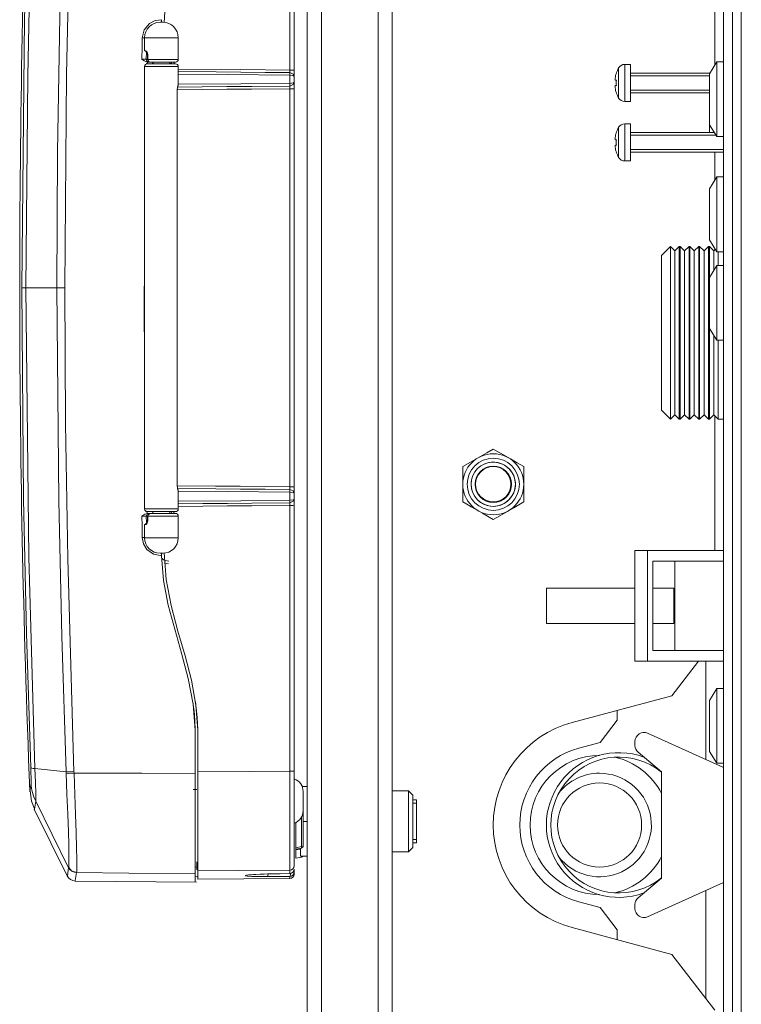
# Model space of a CAD drawing. Units: millimetres. Extents: x 230 to 4745, y 211 to 2969.
# Drawn here: x 1438 to 1519, y 819 to 930 of the extents above; entities that cross this region are included whole.
import ezdxf
from ezdxf.lldxf.tags import DXFTag

# ---------------------------------------------------------------- set-up
doc = ezdxf.new("R2010")
doc.units = ezdxf.units.MM
doc.layers.add('1', color=7, linetype='Continuous', true_color=0xffffff)
tags = doc.linetypes.add('DASHED', pattern=[25.72, 12.86, -12.86]).pattern_tags.tags
tags[6:7] = [DXFTag(74, 4), DXFTag(75, 0), DXFTag(340, '0'), DXFTag(46, 0.0), DXFTag(50, 0.0), DXFTag(44, 0.0), DXFTag(45, 0.0)]
tags[4:5] = [DXFTag(74, 4), DXFTag(75, 0), DXFTag(340, '0'), DXFTag(46, 0.0), DXFTag(50, 0.0), DXFTag(44, 0.0), DXFTag(45, 0.0)]

# ---------------------------------------------------------------- blocks, each defined once
blk = doc.blocks.new('PURECLASS 800 top')
at = {"layer": '1', "color": 7, "linetype": 'Continuous', "lineweight": 15}
for p, q in [((1470.074712, 288.512025), (1470.074712, 1019.800706)), ((1471.674712, 1019.800706), (1471.674712, 288.500706)), ((1518.074712, 246.406085), (1518.074712, 1010.397914)), ((1518.075712, 1010.396742), (1518.075712, 248.400742)), ((1519.077712, 248.404742), (1519.077712, 1010.396742)), ((1517.074712, 246.401133), (1517.074712, 1009.400742)), ((1468.106458, 924.703267), (1468.106458, 954.733163)), ((1468.602094, 954.700879), (1468.602094, 924.688731)), ((1478.074712, 949.800706), (1478.074712, 331.900706)), ((1479.674712, 949.800706), (1479.674712, 331.900706)), ((1516.074712, 925.214613), (1516.074712, 949.268704)), ((1453.752094, 930.107671), (1453.452094, 930.107671)), ((1451.702094, 928.357671), (1451.702094, 926.867159)), ((1455.502094, 928.357671), (1451.702094, 928.357671)), ((1455.502094, 925.907671), (1455.502094, 928.357671)), ((1451.729669, 926.866297), (1451.826841, 926.863261)), ((1452.00673, 926.663383), (1451.895115, 926.667281)), ((1452.025997, 926.456091), (1452.025997, 925.907671)), ((1452.025997, 926.456091), (1452.064103, 926.456091)), ((1452.025997, 925.907671), (1452.064103, 925.907671)), ((1452.064103, 926.456091), (1452.064103, 925.907671)), ((1455.502094, 925.907671), (1452.064103, 925.907671)), ((1516.324712, 925.620742), (1515.504712, 924.285742)), ((1517.074712, 925.620742), (1516.324712, 925.620742)), ((1516.324712, 925.620742), (1516.324712, 921.400742)), ((1451.702094, 925.107671), (1451.702094, 875.107671)), ((1455.502094, 925.107671), (1451.702094, 925.107671)), ((1453.418262, 925.407671), (1451.922339, 925.407671)), ((1452.19181, 925.607671), (1452.348241, 925.607671)), ((1455.202094, 925.607671), (1452.348241, 925.607671)), ((1453.418262, 925.407671), (1455.202094, 925.407671)), ((1455.502094, 923.089712), (1455.502094, 925.107671)), ((1505.230226, 921.541799), (1505.230226, 924.941799)), ((1506.574712, 925.341799), (1505.923046, 925.341799)), ((1505.923046, 925.341799), (1505.923046, 921.141799)), ((1506.574712, 925.341799), (1506.574712, 923.241799)), ((1468.106458, 923.200231), (1468.106458, 924.126278)), ((1468.602094, 923.962088), (1468.602094, 924.140781)), ((1468.602094, 923.336596), (1468.602094, 923.962088)), ((1504.832931, 923.541799), (1504.974022, 923.541799)), ((1504.974022, 924.348859), (1504.961939, 924.354494)), ((1515.539036, 924.341799), (1506.574712, 924.341799)), ((1515.504712, 924.285742), (1515.504712, 921.400742)), ((1455.389022, 922.489779), (1455.367887, 922.489779)), ((1455.367887, 877.725564), (1455.367887, 922.489779)), ((1455.389078, 877.725564), (1455.389078, 922.489779)), ((1468.106458, 877.619963), (1468.106458, 922.595387)), ((1504.974022, 922.941799), (1504.832931, 922.941799)), ((1506.574712, 923.241799), (1506.574712, 921.141799)), ((1504.961939, 922.129105), (1504.974022, 922.134739)), ((1506.574712, 922.141799), (1515.504481, 922.141799)), ((1515.504712, 921.400742), (1515.504712, 918.515742)), ((1516.324712, 921.400742), (1516.324712, 917.180742)), ((1505.923046, 921.141799), (1506.574712, 921.141799)), ((1505.230226, 914.831484), (1505.230226, 918.231484)), ((1506.574712, 918.631484), (1505.923046, 918.631484)), ((1505.923046, 918.631484), (1505.923046, 914.431484)), ((1506.574712, 918.631484), (1506.574712, 916.531484)), ((1515.504712, 918.515742), (1516.324712, 917.180742)), ((1515.504712, 918.515695), (1515.504712, 917.631483)), ((1504.832931, 916.831484), (1504.974022, 916.831484)), ((1504.974022, 917.638545), (1504.961939, 917.644179)), ((1516.047606, 917.631484), (1506.574712, 917.631484)), ((1516.324712, 917.180742), (1517.074712, 917.180742)), ((1504.974022, 916.231484), (1504.832931, 916.231484)), ((1506.574712, 916.531484), (1506.574712, 914.431484)), ((1504.961939, 915.41879), (1504.974022, 915.424424)), ((1506.574712, 915.431484), (1517.074504, 915.431484)), ((1516.074712, 912.215587), (1516.074712, 915.432658)), ((1505.923046, 914.431484), (1506.574712, 914.431484)), ((1516.324712, 912.620742), (1515.504712, 911.285742)), ((1517.074712, 912.620742), (1516.324712, 912.620742)), ((1516.324712, 912.620742), (1516.324712, 908.400742)), ((1515.504712, 911.285742), (1515.504712, 908.400742)), ((1515.504712, 908.400742), (1515.504712, 905.515742)), ((1516.324712, 908.400742), (1516.324712, 904.180742)), ((1511.074712, 904.761776), (1510.074712, 903.761776)), ((1511.574712, 904.261776), (1511.074712, 904.761776)), ((1511.074712, 885.261776), (1511.074712, 904.761776)), ((1512.074712, 904.761776), (1511.574712, 904.261776)), ((1512.174712, 904.761776), (1512.074712, 904.761776)), ((1512.074712, 885.261776), (1512.074712, 904.761776)), ((1512.674712, 904.261776), (1512.174712, 904.761776)), ((1512.174712, 885.261776), (1512.174712, 904.761776)), ((1513.174712, 904.761776), (1512.674712, 904.261776)), ((1513.274712, 904.761776), (1513.174712, 904.761776)), ((1513.174712, 885.261776), (1513.174712, 904.761776)), ((1513.774712, 904.261776), (1513.274712, 904.761776)), ((1513.274712, 885.261776), (1513.274712, 904.761776)), ((1514.274712, 904.761776), (1513.774712, 904.261776)), ((1514.374712, 904.761776), (1514.274712, 904.761776)), ((1514.274712, 885.261776), (1514.274712, 904.761776)), ((1514.874712, 904.261776), (1514.374712, 904.761776)), ((1514.374712, 885.261776), (1514.374712, 904.761776)), ((1515.374712, 904.761776), (1514.874712, 904.261776)), ((1515.474712, 904.761776), (1515.374712, 904.761776)), ((1515.374712, 885.261776), (1515.374712, 904.761776)), ((1515.974712, 904.261776), (1515.474712, 904.761776)), ((1515.474712, 885.261776), (1515.474712, 904.761776)), ((1515.504712, 905.515742), (1516.324712, 904.180742)), ((1516.074712, 904.36259), (1516.074712, 904.589778)), ((1510.074712, 903.761776), (1510.074712, 895.011776)), ((1511.574712, 904.261776), (1511.574712, 885.761776)), ((1512.674712, 904.261776), (1512.674712, 885.761776)), ((1513.774712, 904.261776), (1513.774712, 885.761776)), ((1514.874712, 904.261776), (1514.874712, 885.761776)), ((1516.160705, 904.447768), (1515.974712, 904.261776)), ((1515.974712, 904.261776), (1515.974712, 902.0473)), ((1516.324712, 904.180742), (1517.074712, 904.180742)), ((1516.474712, 902.616781), (1516.474712, 904.18049)), ((1516.324712, 902.617281), (1515.504712, 901.282281)), ((1517.074712, 902.617281), (1516.324712, 902.617281)), ((1516.324712, 902.617281), (1516.324712, 898.397281)), ((1515.504712, 901.282281), (1515.504712, 898.397281)), ((1437.840927, 900.107672), (1438.308539, 900.107672)), ((1441.807318, 900.107671), (1438.308539, 900.107672)), ((1442.704899, 900.107672), (1441.807318, 900.107672)), ((1515.504712, 898.397281), (1515.504712, 895.512281)), ((1516.324712, 898.397281), (1516.324712, 894.177281)), ((1510.074712, 895.011776), (1510.074712, 886.261776)), ((1515.504712, 895.512281), (1516.324712, 894.177281)), ((1515.974712, 894.74755), (1515.974712, 885.761776)), ((1516.324712, 894.177281), (1517.074712, 894.177281)), ((1516.474712, 885.261776), (1516.474712, 894.178113)), ((1510.074712, 886.261776), (1511.074712, 885.261776)), ((1511.074712, 885.261776), (1511.574712, 885.761776)), ((1511.574712, 885.761776), (1512.074712, 885.261776)), ((1512.174712, 885.261776), (1512.674712, 885.761776)), ((1512.674712, 885.761776), (1513.174712, 885.261776)), ((1513.274712, 885.261776), (1513.774712, 885.761776)), ((1513.774712, 885.761776), (1514.274712, 885.261776)), ((1514.374712, 885.261776), (1514.874712, 885.761776)), ((1514.874712, 885.761776), (1515.374712, 885.261776)), ((1515.474712, 885.261776), (1515.974712, 885.761776)), ((1515.974712, 885.761776), (1516.474712, 885.261776)), ((1516.074712, 870.427953), (1516.074712, 885.662425)), ((1512.074712, 885.261776), (1512.174712, 885.261776)), ((1513.174712, 885.261776), (1513.274712, 885.261776)), ((1514.274712, 885.261776), (1514.374712, 885.261776)), ((1515.374712, 885.261776), (1515.474712, 885.261776)), ((1516.474712, 885.261776), (1517.074712, 885.261776)), ((1455.389078, 877.725564), (1455.367887, 877.725564)), ((1455.502094, 875.107671), (1455.502094, 877.125957)), ((1468.106458, 876.089068), (1468.106458, 877.015116)), ((1468.602094, 876.87875), (1468.602094, 876.253255)), ((1455.502094, 875.107671), (1451.702094, 875.107671)), ((1451.922339, 874.807671), (1453.41844, 874.807671)), ((1452.19181, 874.607671), (1452.348241, 874.607671)), ((1455.202094, 874.607671), (1452.348241, 874.607671)), ((1453.41844, 874.807671), (1455.202094, 874.807671)), ((1468.106458, 845.482187), (1468.106458, 875.512082)), ((1468.602094, 875.526618), (1468.602094, 845.51447)), ((1451.702094, 873.348184), (1451.729669, 873.349046)), ((1451.702094, 873.348184), (1451.702094, 871.857671)), ((1451.729669, 873.349046), (1451.826841, 873.352082)), ((1452.00673, 873.55196), (1451.895115, 873.548062)), ((1452.025997, 874.307671), (1452.025997, 873.759252)), ((1452.025998, 874.307671), (1452.064103, 874.307671)), ((1452.025999, 873.759252), (1452.064103, 873.759252)), ((1452.064103, 874.307671), (1452.064103, 873.759252)), ((1455.502094, 874.307671), (1452.064103, 874.307671)), ((1455.502094, 871.857671), (1455.502094, 874.307671)), ((1455.502094, 871.857671), (1451.702094, 871.857671)), ((1453.452094, 870.107671), (1453.602094, 870.107671)), ((1453.602094, 870.107671), (1453.752094, 870.107671)), ((1507.074712, 870.427716), (1508.485077, 870.427716)), ((1507.074712, 857.927716), (1507.074712, 870.427716)), ((1508.485077, 870.427716), (1517.074712, 870.427716)), ((1508.485077, 870.427716), (1508.485077, 857.927716)), ((1509.074712, 869.227716), (1509.074712, 859.127716)), ((1517.074712, 869.227716), (1509.074712, 869.227716)), ((1511.574712, 869.227716), (1511.574712, 859.127716)), ((1497.074712, 866.177716), (1497.074712, 862.177716)), ((1507.074656, 866.177716), (1497.074712, 866.177716)), ((1511.454085, 866.177716), (1509.074448, 866.177716)), ((1511.454085, 866.177716), (1511.454085, 862.177716)), ((1507.074656, 862.177716), (1497.074712, 862.177716)), ((1511.454085, 862.177716), (1509.074448, 862.177716)), ((1509.074712, 859.127716), (1517.074712, 859.127716)), ((1508.485077, 857.927716), (1507.074712, 857.927716)), ((1508.485077, 857.927716), (1517.074712, 857.927716)), ((1511.245083, 854.013264), (1514.248735, 857.9277)), ((1515.074712, 846.800117), (1515.074712, 857.921211)), ((1516.324712, 854.820742), (1515.504712, 853.485742)), ((1517.074712, 854.820742), (1516.324712, 854.820742)), ((1516.324712, 846.380742), (1516.324712, 854.820742)), ((1511.245083, 854.013264), (1499.968884, 850.991816)), ((1515.504712, 847.715742), (1515.504712, 853.485742)), ((1505.074712, 852.361915), (1505.074712, 851.25409)), ((1503.142861, 848.736452), (1505.074712, 851.25409)), ((1507.074712, 848.854156), (1507.074712, 848.384349)), ((1517.074712, 845.900742), (1508.485077, 849.766078)), ((1500.745341, 848.094038), (1503.142861, 848.736452)), ((1507.431925, 847.618304), (1510.074712, 845.400742)), ((1515.504712, 847.715742), (1516.324712, 846.380742)), ((1442.834793, 845.42379), (1439.324371, 845.777245)), ((1516.324712, 846.380742), (1517.074712, 846.380742)), ((1457.402094, 844.464637), (1457.402094, 837.351631)), ((1510.074712, 845.400742), (1510.074712, 833.400742)), ((1470.074712, 843.755053), (1469.493002, 843.755053)), ((1469.602094, 843.193458), (1469.602094, 841.021885)), ((1481.504712, 843.259637), (1479.674694, 843.259637)), ((1482.004712, 842.759637), (1481.504712, 843.259637)), ((1481.504712, 836.369637), (1481.504712, 843.259637)), ((1482.402094, 842.227637), (1482.00459, 842.227637)), ((1482.004712, 836.869637), (1482.004712, 842.759637)), ((1482.402094, 842.227637), (1482.402094, 837.401637)), ((1443.130308, 834.580812), (1439.408954, 842.091469)), ((1469.436824, 836.953954), (1469.436824, 840.337363)), ((1469.602094, 841.021829), (1469.602094, 837.15037)), ((1468.767365, 839.677576), (1468.767365, 836.836238)), ((1470.074712, 839.814637), (1469.602101, 839.814637)), ((1469.436824, 836.953954), (1468.767365, 836.836238)), ((1468.767365, 836.660486), (1468.767365, 836.836238)), ((1468.767365, 836.660486), (1469.436824, 836.77853)), ((1469.304712, 836.755274), (1469.304712, 835.874222)), ((1469.436824, 836.77853), (1469.436824, 836.953954)), ((1469.602094, 836.975492), (1469.602094, 837.15037)), ((1481.504712, 836.369637), (1482.004712, 836.869637)), ((1482.00459, 837.401637), (1482.402094, 837.401637)), ((1468.767365, 835.667452), (1468.767365, 836.585595)), ((1468.767365, 835.667452), (1469.436824, 835.785496)), ((1470.074712, 835.874222), (1469.304712, 835.874222)), ((1469.436824, 835.785496), (1469.436824, 835.87419)), ((1479.674694, 836.369637), (1481.504712, 836.369637)), ((1443.130308, 834.580812), (1443.131088, 834.58572)), ((1468.602094, 834.420046), (1468.602094, 834.071348)), ((1457.700391, 833.265613), (1468.106458, 833.356425)), ((1465.585513, 833.871114), (1465.590932, 833.870237)), ((1468.106458, 833.921057), (1468.106458, 834.297584)), ((1468.106458, 833.921058), (1468.112059, 833.920135)), ((1468.106458, 833.356425), (1468.106458, 833.57175)), ((1468.460451, 834.071348), (1468.602094, 834.071348)), ((1468.602094, 833.856406), (1468.602094, 834.071348)), ((1510.074712, 833.400742), (1507.431925, 831.18318)), ((1443.877065, 833.070365), (1457.551983, 832.951025)), ((1508.485077, 829.035406), (1517.074712, 832.900742)), ((1515.074712, 819.790117), (1515.074712, 831.994804)), ((1503.142861, 830.06496), (1500.745341, 830.707374)), ((1505.074712, 827.547322), (1503.142861, 830.06496)), ((1507.074712, 830.417135), (1507.074712, 829.947328)), ((1499.968884, 827.809596), (1511.245083, 824.788148)), ((1505.074712, 827.547322), (1505.074712, 826.439407)), ((1516.074712, 818.494052), (1511.245083, 824.788148))]:
    blk.add_line(p, q, dxfattribs=at)
at = {"layer": '1', "color": 7, "linetype": 'DASHED', "lineweight": 15}
for p, q in [((1515.504427, 924.056799), (1506.574712, 924.056799)), ((1515.504427, 922.426799), (1506.574712, 922.426799)), ((1516.222698, 917.346484), (1506.574712, 917.346484)), ((1517.074441, 915.716484), (1506.574712, 915.716484)), ((1482.402094, 841.869637), (1482.00459, 841.869637)), ((1482.402094, 837.759637), (1482.00459, 837.759637))]:
    blk.add_line(p, q, dxfattribs=at)
at = {"layer": '1', "color": 7, "linetype": 'Continuous', "lineweight": 15}
for points in [[(1441.807318, 900.107671), (1441.887998, 915.432529), (1442.130029, 930.75074), (1442.834793, 954.791553)], [(1443.731232, 954.795084), (1443.237557, 939.500692), (1442.903888, 924.188573), (1442.704899, 900.107671)], [(1437.840927, 900.107672), (1438.158933, 930.488413), (1438.854649, 954.325298)], [(1439.324371, 954.438098), (1438.835364, 939.242755), (1438.505453, 924.030315), (1438.308539, 900.107672)], [(1457.702095, 950.107509), (1457.50559, 947.299024), (1456.992623, 944.506067), (1456.27738, 941.722808), (1455.480086, 938.942925), (1454.694418, 936.015746), (1454.116176, 933.052783), (1453.90486, 930.076077)], [(1451.433101, 928.340993), (1451.657713, 929.240744), (1452.254162, 929.94975), (1452.904669, 930.28457), (1453.631347, 930.393)], [(1453.610032, 930.393043), (1453.608027, 930.288655), (1453.606924, 930.223531), (1453.605982, 930.162044), (1453.605198, 930.105364)], [(1451.398591, 925.91682), (1451.417132, 927.274393), (1451.433101, 928.340993)], [(1451.826841, 926.863261), (1451.915213, 926.818115), (1451.988262, 926.726744), (1452.064103, 926.456091)], [(1451.398591, 925.91682), (1451.638507, 925.917522), (1451.764566, 925.91667), (1451.852069, 925.914884), (1451.892026, 925.91235)], [(1452.030087, 925.607671), (1451.653602, 925.732458), (1451.398591, 925.91682)], [(1451.892026, 925.91235), (1451.896634, 926.221045), (1451.90026, 926.463592)], [(1452.19181, 925.607671), (1451.959078, 925.718495), (1451.892026, 925.91235)], [(1451.90026, 926.463592), (1451.902151, 926.560474), (1451.903621, 926.634429)], [(1451.903606, 926.686093), (1451.903809, 926.65807), (1451.903371, 926.633358)], [(1451.94706, 926.680901), (1451.94706, 926.680901), (1451.94706, 926.680901), (1451.947061, 926.6809), (1451.947063, 926.680897), (1451.947076, 926.680884), (1451.947347, 926.680638), (1451.95131, 926.676651), (1451.989116, 926.618006), (1452.024874, 926.456062)], [(1452.028114, 925.907954), (1452.051984, 925.789269), (1452.123847, 925.691526), (1452.348341, 925.612034)], [(1452.064103, 925.907671), (1452.16959, 925.674986), (1452.348241, 925.607671)], [(1451.922339, 925.407671), (1452.038906, 925.571333), (1452.198049, 925.607671)], [(1452.19181, 925.607671), (1452.164964, 925.607671), (1452.131708, 925.607671), (1452.086321, 925.607671), (1452.030087, 925.607671)], [(1453.419505, 925.407673), (1453.418809, 925.407672), (1453.418262, 925.407672)], [(1454.781376, 925.607672), (1454.933143, 925.579248), (1455.038435, 925.519851)], [(1455.038435, 925.519851), (1455.024867, 925.449704), (1454.988283, 925.407263)], [(1455.502188, 924.813222), (1462.560579, 924.751645), (1468.106458, 924.703264)], [(1455.502203, 924.524866), (1459.78776, 924.487469), (1462.560768, 924.46327), (1465.333776, 924.439071), (1468.106784, 924.414873)], [(1468.107002, 924.414871), (1468.108105, 924.467176), (1468.108105, 924.531404), (1468.107538, 924.612657), (1468.106458, 924.703264)], [(1468.602094, 924.688728), (1468.602094, 924.37689), (1468.602094, 924.201252), (1468.602094, 924.059917), (1468.602094, 923.962091)], [(1468.106458, 924.126278), (1461.048097, 924.187891), (1455.502243, 924.236301)], [(1468.106458, 924.126278), (1468.106762, 924.126277), (1468.107002, 924.126276)], [(1468.106784, 924.414873), (1468.106906, 924.414872), (1468.107002, 924.414871)], [(1468.107002, 924.414871), (1468.491523, 924.238759), (1468.602094, 923.962091)], [(1468.107002, 924.126276), (1468.460722, 924.072768), (1468.565591, 924.019823), (1468.602094, 923.962091)], [(1504.832931, 923.541799), (1504.825749, 923.546533), (1504.820372, 923.560699), (1504.832931, 923.791799)], [(1455.367887, 922.489779), (1455.48604, 923.050394), (1455.501285, 923.088213), (1455.502083, 923.090585), (1455.502086, 923.090733), (1455.502078, 923.09074), (1455.502069, 923.090743)], [(1468.106458, 922.595384), (1463.782579, 922.557663), (1460.984775, 922.533256), (1458.186971, 922.508849), (1455.389167, 922.484442)], [(1455.390808, 922.489796), (1455.456068, 922.902977), (1455.478631, 922.971051), (1455.498884, 923.089595)], [(1468.106928, 922.897705), (1463.795161, 922.860079), (1461.005194, 922.835733), (1458.215227, 922.811387), (1455.42526, 922.787041)], [(1455.50227, 923.090208), (1462.560615, 923.151819), (1468.106458, 923.200227)], [(1468.106458, 923.200227), (1468.106896, 923.200229), (1468.107241, 923.20023)], [(1468.106458, 922.595384), (1468.108028, 922.733963), (1468.108348, 922.809846), (1468.108077, 922.866196), (1468.107241, 922.897707)], [(1468.107241, 922.897707), (1468.107065, 922.897706), (1468.106928, 922.897705)], [(1468.107241, 922.897707), (1468.491584, 923.069672), (1468.602094, 923.336593)], [(1468.107241, 923.20023), (1468.460802, 923.245327), (1468.56561, 923.289309), (1468.602094, 923.336593)], [(1468.602094, 923.336593), (1468.602094, 923.151943), (1468.602094, 922.98313), (1468.602094, 922.788664), (1468.602094, 922.582093)], [(1468.602094, 922.582093), (1468.602094, 897.410741), (1468.602094, 877.63325)], [(1504.832931, 922.691799), (1504.820352, 922.922815), (1504.825721, 922.937023), (1504.832931, 922.941799)], [(1504.832931, 916.831484), (1504.825749, 916.836218), (1504.820372, 916.850384), (1504.832931, 917.081484)], [(1504.832931, 915.981484), (1504.820352, 916.2125), (1504.825721, 916.226708), (1504.832931, 916.231484)], [(1438.854649, 845.890045), (1438.366571, 861.052887), (1438.037286, 876.233412), (1437.840927, 900.107672)], [(1438.308539, 900.107672), (1438.627402, 869.662416), (1439.324371, 845.777245)], [(1442.834793, 845.42379), (1442.340567, 860.71808), (1442.006542, 876.0295), (1441.807318, 900.107671)], [(1442.704899, 900.107671), (1442.785457, 884.782729), (1443.027193, 869.463817), (1443.731232, 845.420259)], [(1451.681801, 893.106951), (1451.668799, 897.122867), (1451.665984, 900.278227)], [(1487.628712, 879.890255), (1488.770506, 880.54947), (1489.561098, 881.005919), (1490.337947, 881.454433), (1491.074712, 881.879804)], [(1491.074712, 881.879804), (1492.216506, 881.220589), (1493.007098, 880.764141), (1493.783947, 880.315627), (1494.520712, 879.890255)], [(1487.628712, 875.911157), (1487.628712, 877.229587), (1487.628712, 878.142484), (1487.628712, 879.039512), (1487.628712, 879.890255)], [(1494.520712, 879.890255), (1494.520712, 878.571825), (1494.520712, 877.658928), (1494.520712, 876.7619), (1494.520712, 875.911157)], [(1455.502069, 877.1246), (1455.502078, 877.124603), (1455.502086, 877.12461), (1455.502083, 877.124758), (1455.501288, 877.127124), (1455.486081, 877.164845), (1455.367887, 877.725564)], [(1455.389167, 877.730901), (1459.713046, 877.693181), (1462.51085, 877.668774), (1465.308654, 877.644367), (1468.106458, 877.619959)], [(1455.500942, 877.136102), (1455.483163, 877.230528), (1455.467921, 877.275441), (1455.436946, 877.378657), (1455.404223, 877.53241), (1455.390966, 877.725559)], [(1455.426292, 877.428293), (1459.737708, 877.39067), (1462.527448, 877.366326), (1465.317188, 877.341982), (1468.106928, 877.317638)], [(1468.106458, 877.015116), (1461.048113, 877.076727), (1455.50227, 877.125135)], [(1468.107241, 877.317636), (1468.108298, 877.377201), (1468.108245, 877.445012), (1468.107612, 877.528559), (1468.106458, 877.619959)], [(1468.106458, 877.015116), (1468.106896, 877.015114), (1468.107241, 877.015113)], [(1468.106928, 877.317638), (1468.107103, 877.317637), (1468.107241, 877.317636)], [(1468.107241, 877.317636), (1468.491584, 877.145671), (1468.602094, 876.87875)], [(1468.107241, 877.015113), (1468.460802, 876.970016), (1468.56561, 876.926034), (1468.602094, 876.87875)], [(1468.602094, 877.63325), (1468.602094, 877.31782), (1468.602094, 877.136296), (1468.602094, 876.986707), (1468.602094, 876.87875)], [(1468.106784, 875.80047), (1463.821226, 875.763072), (1461.048218, 875.738874), (1458.275211, 875.714675), (1455.502203, 875.690477)], [(1455.502243, 875.979042), (1462.560603, 876.040655), (1468.106458, 876.089065)], [(1468.106458, 876.089065), (1468.106762, 876.089066), (1468.107002, 876.089067)], [(1468.106458, 875.512079), (1468.107916, 875.648787), (1468.108176, 875.721633), (1468.107862, 875.773833), (1468.107002, 875.800472)], [(1468.107002, 875.800472), (1468.10688, 875.800471), (1468.106784, 875.80047)], [(1468.107002, 875.800472), (1468.491523, 875.976584), (1468.602094, 876.253252)], [(1468.107002, 876.089067), (1468.460722, 876.142575), (1468.565591, 876.19552), (1468.602094, 876.253252)], [(1468.602094, 876.253252), (1468.602094, 876.083484), (1468.602094, 875.921711), (1468.602094, 875.731671), (1468.602094, 875.526615)], [(1489.859754, 874.623065), (1489.074703, 875.076314), (1488.572748, 875.366118), (1488.092244, 875.643537), (1487.628712, 875.911157)], [(1494.520712, 875.911157), (1493.378919, 875.251942), (1492.588327, 874.795494), (1491.811478, 874.34698), (1491.074712, 873.921608)], [(1451.398591, 874.298523), (1451.728548, 874.525327), (1452.030087, 874.607671)], [(1451.892026, 874.302993), (1451.999197, 874.537613), (1452.19181, 874.607671)], [(1452.198049, 874.607671), (1452.000632, 874.667992), (1451.922339, 874.807671)], [(1452.030087, 874.607671), (1452.112804, 874.607671), (1452.151352, 874.607671), (1452.177914, 874.607671), (1452.19181, 874.607671)], [(1452.346188, 874.605679), (1452.102912, 874.502908), (1452.030158, 874.307822)], [(1452.348241, 874.607671), (1452.131268, 874.50071), (1452.064103, 874.307671)], [(1455.038435, 874.695492), (1454.901965, 874.625288), (1454.781376, 874.607672)], [(1454.986116, 874.809525), (1455.030365, 874.752529), (1455.038435, 874.695492)], [(1468.106458, 875.512079), (1463.821006, 875.474693), (1461.048067, 875.450503), (1458.275128, 875.426312), (1455.502188, 875.402121)], [(1491.074712, 873.921608), (1490.409891, 874.305443), (1489.859754, 874.623065)], [(1451.892026, 874.302993), (1451.860274, 874.300758), (1451.809493, 874.299373), (1451.699335, 874.298081), (1451.557417, 874.297788), (1451.398591, 874.298523)], [(1451.433101, 871.87435), (1451.412996, 873.231851), (1451.398591, 874.298523)], [(1452.064103, 873.759252), (1451.953311, 873.438265), (1451.87971, 873.370171), (1451.826841, 873.352082)], [(1451.90026, 873.751751), (1451.895646, 874.060447), (1451.892026, 874.302993)], [(1451.903457, 873.591439), (1451.901598, 873.680429), (1451.90026, 873.751751)], [(1451.903802, 873.558443), (1451.903269, 873.518728), (1451.901729, 873.495029)], [(1451.903877, 873.556853), (1451.903686, 873.576095), (1451.903457, 873.591439)], [(1452.025526, 873.759028), (1451.989182, 873.597294), (1451.951293, 873.538705), (1451.947205, 873.53475), (1451.946933, 873.53447), (1451.946922, 873.53445), (1451.946921, 873.534438)], [(1453.631354, 869.822343), (1452.71714, 869.999651), (1451.960017, 870.535547), (1451.575203, 871.157241), (1451.433101, 871.87435)], [(1453.605225, 870.108175), (1453.606497, 870.018965), (1453.607519, 869.955908), (1453.6087, 869.889888), (1453.610032, 869.8223)], [(1457.702095, 850.107834), (1457.501342, 852.950348), (1456.982216, 855.757487), (1456.266937, 858.529835), (1455.475112, 861.286833), (1454.696931, 864.186141), (1454.121187, 867.127621), (1453.904726, 870.143621)], [(1453.610041, 869.82191), (1453.833707, 867.017325), (1454.374568, 864.249284), (1455.099591, 861.517005), (1455.878847, 858.805791), (1456.63026, 855.949018), (1457.185272, 853.046766), (1457.402094, 850.107672)], [(1453.692081, 869.508719), (1453.856611, 869.349907), (1454.025604, 869.287111)], [(1454.025604, 869.287111), (1453.983979, 868.981332)], [(1454.405614, 868.907009), (1454.169467, 868.948628), (1453.983979, 868.981332)], [(1454.025604, 869.287111), (1454.261719, 869.24548), (1454.447239, 869.21277)], [(1457.402094, 850.17897), (1457.320726, 851.942292), (1457.156837, 853.310896)], [(1457.157384, 853.228042), (1457.157339, 853.307534)], [(1457.453844, 853.320609), (1457.650778, 851.548134), (1457.702094, 850.144314)], [(1457.402094, 850.107672), (1457.402094, 850.147599), (1457.402094, 850.17897)], [(1457.402222, 845.239385), (1457.402153, 847.965929), (1457.402094, 850.107672)], [(1457.702094, 850.107695), (1457.702094, 850.128216), (1457.702094, 850.14434)], [(1457.702436, 845.39702), (1457.70225, 848.034874), (1457.702095, 850.107834)], [(1438.895888, 844.095094), (1438.902815, 844.145203), (1438.904425, 844.178805), (1438.854649, 845.890045)], [(1439.324371, 845.777245), (1439.381939, 844.197925), (1439.415331, 842.925581), (1439.422281, 842.460983), (1439.420145, 842.17684), (1439.408954, 842.091469)], [(1468.602094, 845.514467), (1468.602094, 842.747912), (1468.602094, 840.194965), (1468.602094, 838.726007), (1468.602094, 837.437959), (1468.602094, 836.376946), (1468.602094, 835.560966), (1468.602094, 835.031478), (1468.602094, 834.795892)], [(1442.841594, 845.248299), (1442.837731, 845.346572), (1442.834793, 845.42379)], [(1443.737941, 845.246875), (1443.151185, 845.236185), (1442.841594, 845.248299)], [(1443.131088, 834.58572), (1443.152935, 834.804907), (1443.162212, 835.283597), (1443.158447, 836.025465), (1443.136763, 837.182238), (1443.097409, 838.624705), (1443.030126, 840.62837), (1442.941836, 842.874944), (1442.841594, 845.248299)], [(1443.731232, 845.420259), (1443.734936, 845.323161), (1443.737941, 845.246875)], [(1443.737941, 845.246875), (1443.831669, 842.862182), (1443.914046, 840.594122), (1443.97869, 838.553139), (1444.023424, 836.801446), (1444.04494, 835.576789), (1444.048316, 834.675182), (1444.038845, 834.237813), (1444.018819, 834.029637)], [(1443.737941, 845.246875), (1451.389925, 845.242546), (1457.402197, 845.239144)], [(1457.40222, 845.304183), (1457.402205, 845.362638), (1457.402194, 845.408503)], [(1457.402275, 842.999116), (1457.402246, 844.24699), (1457.402222, 845.239385)], [(1457.702369, 845.47478), (1457.702391, 845.061883), (1457.702409, 844.737846)], [(1457.702409, 844.737846), (1457.702573, 841.972764), (1457.702721, 839.456985), (1457.702847, 837.349798), (1457.702914, 836.343368), (1457.702967, 835.585594), (1457.703002, 835.132906), (1457.703024, 834.889128)], [(1457.70259, 843.063401), (1457.702507, 844.360673), (1457.702436, 845.39702)], [(1457.702437, 845.39702), (1463.528688, 845.444714), (1468.106458, 845.482185)], [(1468.106458, 834.297583), (1468.106906, 834.557556), (1468.107398, 835.143011), (1468.107687, 836.042032), (1468.107825, 837.171255), (1468.107818, 838.534117), (1468.107666, 840.082197), (1468.107375, 841.788877), (1468.106458, 845.482183)], [(1438.754775, 843.161285), (1438.754775, 843.161285), (1438.754775, 843.161285), (1438.754776, 843.161288), (1438.754777, 843.161297), (1438.75481, 843.161507), (1438.755328, 843.16494), (1438.763586, 843.220121), (1438.895888, 844.095094)], [(1438.767782, 843.245595), (1438.915732, 842.081835), (1439.262306, 841.226347)], [(1457.402327, 840.754033), (1457.402298, 841.991562), (1457.402275, 842.999116)], [(1457.702735, 840.803181), (1457.702654, 842.048282), (1457.70259, 843.063401)], [(1443.00759, 833.57765), (1439.240089, 841.205269)], [(1439.408954, 842.091469), (1439.276538, 841.209133), (1439.268279, 841.153145), (1439.26775, 841.149601), (1439.267721, 841.149417), (1439.26771, 841.14935)], [(1457.402428, 836.576464), (1457.402374, 838.73982), (1457.402327, 840.754033)], [(1457.702991, 836.994367), (1457.702855, 838.981453), (1457.702735, 840.803181)], [(1457.703193, 834.729188), (1457.703082, 835.806688), (1457.702991, 836.994367)], [(1468.765235, 836.655126), (1468.766095, 836.62022), (1468.767365, 836.585595)], [(1469.304713, 836.679066), (1469.0038, 836.626731), (1468.767365, 836.585595)], [(1457.402493, 834.523913), (1457.402458, 835.512408), (1457.402428, 836.576464)], [(1442.982954, 833.627528), (1442.982965, 833.627598), (1442.982994, 833.627785), (1442.983544, 833.631348), (1442.992219, 833.68747), (1443.130308, 834.580812)], [(1444.018819, 834.029637), (1443.441291, 834.219513), (1443.131088, 834.58572)], [(1457.402524, 834.004123), (1457.402507, 834.241303), (1457.402493, 834.523913)], [(1457.595421, 834.421322), (1457.597627, 834.5866), (1457.59964, 834.605102), (1457.585882, 834.624505), (1457.450084, 834.665417)], [(1457.595282, 835.223399), (1457.595322, 834.418), (1457.595335, 834.363776), (1457.595332, 834.359668)], [(1457.703024, 834.889128), (1457.703106, 834.621473), (1457.703216, 834.401941), (1457.703464, 834.214763), (1457.703006, 833.945611)], [(1457.703275, 834.276052), (1457.703234, 834.472714), (1457.703193, 834.729188)], [(1444.018049, 834.024771), (1443.880039, 833.130093), (1443.871396, 833.074145), (1443.870857, 833.070651), (1443.870823, 833.070433), (1443.870822, 833.070423), (1443.870821, 833.070419)], [(1444.018819, 834.029637), (1444.018383, 834.02691), (1444.018049, 834.024771)], [(1457.402533, 833.913237), (1449.907653, 833.978421), (1444.018819, 834.029637)], [(1457.402535, 833.904295), (1457.402529, 833.955287), (1457.402524, 834.004123)], [(1457.402591, 833.458723), (1457.402565, 833.703664), (1457.402535, 833.904295)], [(1457.40255, 834.228417), (1457.402606, 834.191757), (1457.402651, 834.162953)], [(1457.402591, 833.458723), (1457.402666, 832.978187), (1457.402699, 832.953657), (1457.402701, 832.953309), (1457.402702, 832.953221), (1457.402703, 832.953221), (1457.402703, 832.953226), (1457.402703, 832.953252), (1457.402706, 832.953851), (1457.402668, 833.026826)], [(1457.402824, 834.051282), (1457.403604, 833.558391), (1457.404234, 833.171123)], [(1457.458855, 833.586151), (1457.654438, 833.548916), (1457.696348, 833.530153), (1457.708905, 833.511754), (1457.705788, 833.488085)], [(1457.574044, 834.358925), (1457.668746, 834.362232)], [(1457.698175, 833.337812), (1457.698125, 833.280843), (1457.699296, 833.265816), (1457.699432, 833.265623), (1457.699501, 833.265605), (1457.699571, 833.265639), (1457.700449, 833.270112), (1457.703554, 833.362989)], [(1457.703001, 833.963713), (1457.703094, 833.624777), (1457.703161, 833.358427)], [(1457.703294, 834.213799), (1457.703283, 834.246596), (1457.703275, 834.276052)], [(1468.106458, 834.297583), (1462.280686, 834.250661), (1457.703294, 834.213799)], [(1457.703607, 833.743425), (1457.703392, 833.987174), (1457.703294, 834.213799)], [(1457.703554, 833.362989), (1457.704015, 833.540606), (1457.703607, 833.743425)], [(1465.585513, 833.567518), (1464.600279, 833.57383), (1463.79972, 833.596127), (1463.281079, 833.633555), (1463.163906, 833.653118), (1463.116177, 833.669816), (1463.108445, 833.676453), (1463.106544, 833.683194), (1463.112953, 833.6923), (1463.129496, 833.70154), (1463.192837, 833.720409), (1463.437634, 833.758671), (1463.986458, 833.806834), (1464.740391, 833.846302)], [(1463.293898, 833.730762), (1463.293898, 833.730762), (1463.293898, 833.730763), (1463.2939, 833.730764), (1463.293943, 833.730776), (1463.294628, 833.730951), (1463.304966, 833.733303), (1463.433995, 833.754037), (1463.756429, 833.787518), (1464.759106, 833.845455)], [(1464.740391, 833.846302), (1465.201079, 833.861925), (1465.585513, 833.871113)], [(1465.585513, 833.871113), (1466.997244, 833.898994), (1468.106458, 833.921057)], [(1468.106458, 833.57175), (1466.694729, 833.569293), (1465.585513, 833.567518)], [(1465.590973, 833.870237), (1467.002783, 833.898092), (1468.112059, 833.920134)]]:
    blk.add_lwpolyline(points, dxfattribs=at)
for centre, radius in [((1491.074712, 877.900706), 3.445), ((1491.074712, 877.900706), 2.945), ((1491.074712, 877.900706), 2.5), ((1491.074712, 877.900742), 2), ((1503.074712, 839.400742), 4.75)]:
    blk.add_circle(centre, radius, dxfattribs=at)
at = {"layer": '1', "color": 7, "linetype": 'DASHED', "lineweight": 15}
blk.add_circle((1491.074712, 877.900742), 2.055, dxfattribs=at)
at = {"layer": '1', "color": 7, "linetype": 'Continuous', "lineweight": 15}
for centre, radius, start, end in [((2844.852094, 900.107672), 1407.25, 177.683995, 182.315753), ((1453.452094, 928.357671), 1.75, 90, 180), ((1453.752094, 928.357671), 1.75, 0, 90), ((1455.202094, 925.907671), 0.3, 270, 0), ((1452.002094, 925.107671), 0.3, 90, 180), ((1452.502094, 925.607671), 0.2, 270, 0), ((1454.702094, 925.607671), 0.2, 180, 270), ((1455.202094, 925.107671), 0.3, 0, 90), ((1508.174712, 923.241799), 3.4, 150, 160.897258), ((1505.923046, 924.541799), 0.8, 90, 150), ((1508.174712, 923.241799), 3.386739, 160.920431, 170.653881), ((1508.174712, 923.241799), 3.386739, 189.346119, 199.079569), ((1508.174712, 923.241799), 3.4, 199.102742, 210), ((1505.923046, 921.941799), 0.8, 210, 270), ((1508.174712, 916.531484), 3.4, 150, 160.897258), ((1505.923046, 917.831484), 0.8, 90, 150), ((1508.174712, 916.531484), 3.386739, 160.920431, 170.653881), ((1508.174712, 916.531484), 3.386739, 189.346119, 199.079569), ((1508.174712, 916.531484), 3.4, 199.102742, 210), ((1505.923046, 915.231484), 0.8, 210, 270), ((1491.074712, 877.900742), 2.5, 180, 114.046875), ((1491.074712, 877.900742), 2.5, 172.90125, 180), ((1452.002094, 875.107671), 0.3, 180, 270), ((1452.502094, 874.607671), 0.2, 0, 90), ((1454.702094, 874.607671), 0.2, 90, 180), ((1455.202094, 875.107671), 0.3, 270, 0), ((1455.202094, 874.307671), 0.3, 0, 90), ((1453.452094, 871.857671), 1.75, 180, 270), ((1453.752094, 871.857671), 1.75, 270, 0), ((1503.074712, 839.400706), 12, 105, 255), ((1508.074712, 848.854156), 1, 65.772255, 180), ((1503.074712, 839.400706), 9, 105, 255), ((1508.074712, 848.384349), 1, 180, 230), ((1503.074712, 839.400742), 7.85, 90, 270), ((1505.250638, 839.400742), 8.175926, 69.70588, 290.29412), ((1505.250638, 839.400742), 7.675926, 51.062965, 308.937035), ((1503.074712, 839.400742), 7.85, 26.904375, 77.4225), ((1468.102094, 843.193458), 1.5, 0, 70.528779), ((1503.074712, 839.400742), 5.85, 90, 141.643125), ((1503.074712, 839.400742), 5.85, 218.3625, 90), ((1469.402094, 843.646817), 0.2, 32.765, 74.40375), ((1468.102094, 841.021885), 1.5, 289.471221, 0), ((1469.402094, 836.975492), 0.2, 280, 0), ((1469.402094, 835.982457), 0.2, 280, 327.235), ((1503.074712, 839.400742), 7.85, 282.571875, 333.09), ((1468.102094, 834.420035), 0.5, 271.141926, 0), ((1468.102094, 833.856406), 0.5, 270.5, 0), ((1508.074712, 830.417135), 1, 130, 180), ((1508.074712, 829.947328), 1, 180, 294.227745)]:
    blk.add_arc(centre, radius, start, end, dxfattribs=at)
for centre, major_axis, ratio, start_param, end_param in [((1451.428737, 928.357671), (0.499939, -0.007785), 0.033219, 4.7216339609, 5.2914479207), ((1452.013709, 926.863262), (0.00698, 0.199878), 0.934272, 1.6034168292, 2.8422281566), ((1452.091207, 925.909231), (-0.199975, 0.003141), 0.000548, 0.0891605837, 1.2386355096), ((1452.09982, 926.460498), (-0.199976, 0.003107), 0.000543, 0.0644802906, 1.1798578086), ((1452.19181, 925.807671), (0, -0.2), 0.034899, 5.6669177333, 6.2831853072), ((1454.674169, 925.607671), (0, -0.2), 0.536037, 0.091032556, 1.5707963268), ((1468.102094, 924.688728), (0.5, 0), 0.029073, 0, 1.5620696806), ((1468.10384, 924.117766), (-0.002618, -0.299989), 0.008482, 1.5992481221, 3.0029458878), ((1468.104057, 924.117764), (0.002572, 0.299989), 0.009574, 4.7408485262, 6.1445312194), ((1508.027078, 923.241799), (0, 3.382006), 0.906308, 1.4819748406, 1.659617813), ((1468.102094, 922.582093), (-0.5, 0), 0.026581, 3.1415926536, 4.7036623341), ((1468.10384, 923.192044), (0.002618, -0.299989), 0.008968, 0.1943036995, 1.5980014652), ((1468.104153, 923.192047), (0.002526, -0.299989), 0.010526, 0.1943075207, 1.5979906222), ((1508.027078, 916.531484), (0, 3.382006), 0.906308, 1.4819748406, 1.659617813), ((1468.102094, 877.63325), (-0.5, 0), 0.026581, 1.5795229731, 3.1415926536), ((1468.10384, 877.0233), (-0.002618, -0.299989), 0.008968, 1.5435911882, 2.9472849229), ((1468.104153, 877.023297), (0.002526, 0.299989), 0.010526, 4.6851946848, 6.0888738622), ((1468.10384, 876.097577), (0.002618, -0.299989), 0.008482, 0.1386531914, 1.542344524), ((1468.104057, 876.097579), (0.002572, -0.299989), 0.009574, 0.1386485372, 1.5423367812), ((1452.19181, 874.407671), (0, -0.2), 0.034899, 3.1415926536, 3.7957556964), ((1454.674169, 874.607671), (0, -0.2), 0.536037, 1.5707963268, 3.0505600978), ((1468.102094, 875.526615), (-0.5, 0), 0.029073, 1.5795229731, 3.1415926536), ((1452.013709, 873.352083), (-0.00698, 0.199878), 0.934272, 0.3141507897, 1.5381824201), ((1452.091207, 874.306112), (0.199975, 0.003141), 0.000548, 1.9029570993, 3.0524318325), ((1452.09982, 873.754845), (0.199976, 0.003107), 0.000543, 1.9524924827, 3.0771120377), ((1451.428737, 871.857671), (-0.499939, -0.007785), 0.033219, 4.13333004, 4.7031439998), ((1443.850198, 846.082682), (-4.996497, -0.187122), 0.064455, 0.0172120489, 0.4351245439), ((1468.102095, 845.514467), (-0.5, 0), 0.064569, 1.5795229731, 3.1415926533), ((1443.739958, 845.484877), (0.999296, 0.03752), 0.064249, 3.5767110157, 4.7012438692), ((1443.891291, 844.294108), (-4.94254, 0.755842), 0.996519, 0.192221321, 0.6101338116), ((1463.536397, 843.132665), (-20.053778, -0.175033), 0.017452, 5.0134914103, 5.0345484926), ((1469.402094, 837.15037), (-0.2, 0), 0.99723, 1.745329252, 3.1415926536), ((1444.026776, 835.021339), (0.988262, -0.152769), 0.996535, 3.7533407907, 4.8565084711), ((1468.102094, 834.795892), (-0.5, 0), 0.996654, 1.5795229387, 3.1415926536), ((1468.102094, 834.420035), (-0.5, 0), 0.997993, 1.579522973, 3.1415926536), ((1443.879548, 834.070381), (-0.966136, 0.258032), 1, 0.6826880228, 1.8301787336), ((1465.58115, 834.067084), (0.000776, -0.499999), 0.173648, 0.0413363373, 1.1622578791), ((1468.102094, 834.071348), (0.5, 0), 0.999235, 4.7211156266, 6.2831853072), ((1468.102095, 834.071347), (-0.000915, 0.499999), 0.173648, 3.1813236138, 4.4192687863)]:
    blk.add_ellipse(centre, major_axis=major_axis, ratio=ratio, start_param=start_param, end_param=end_param, dxfattribs=at)

msp = doc.modelspace()

# ---------------------------------------------------------------- block references
at = {"lineweight": 15}
msp.add_blockref('PURECLASS 800 top', (0, 0), dxfattribs=at)

doc.saveas('drawing.dxf')
